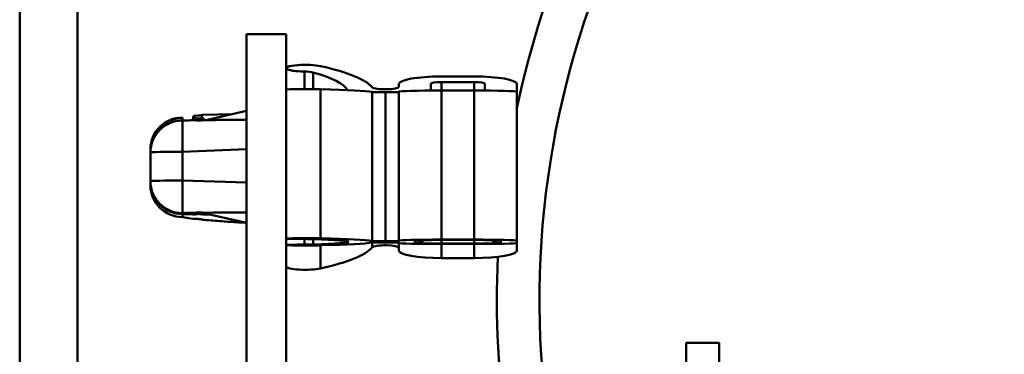
# Model space of a CAD drawing. Units: inches. Extents: x 3 to 143, y 2 to 112.
# Drawn here: x 60 to 62, y 90 to 91 of the extents above; entities that cross this region are included whole.
import ezdxf

# ---------------------------------------------------------------- set-up
doc = ezdxf.new("R2010")
doc.units = ezdxf.units.IN
doc.header["$LTSCALE"] = 6.666667
doc.header["$MEASUREMENT"] = 0
doc.layers.add('Visible (ANSI)', color=7, linetype='Continuous', lineweight=50)

msp = doc.modelspace()

# ---------------------------------------------------------------- linework, layer by layer
at = {"layer": 'Visible (ANSI)'}
for p, q in [((59.7266, 69.4791), (59.7266, 93.6291)), ((59.835, 89.1231), (59.835, 91.4506)), ((60.1519, 90.8041), (60.1519, 91.0541)), ((60.2266, 91.0541), (60.1519, 91.0541)), ((60.2266, 91.0541), (60.2266, 90.8041)), ((60.261, 90.951), (60.261, 90.9841)), ((60.261, 90.951), (60.261, 90.9841)), ((60.2771, 90.9509), (60.2771, 90.9824)), ((60.2771, 90.9824), (60.2771, 90.9509)), ((60.5177, 90.9748), (60.5792, 90.9748)), ((60.5792, 90.9748), (60.5177, 90.9748)), ((60.4377, 90.9551), (60.4377, 90.9608)), ((60.4977, 90.9608), (60.4977, 90.9482)), ((60.5792, 90.9643), (60.5177, 90.9643)), ((60.5177, 90.9643), (60.5177, 90.9482)), ((60.5177, 90.9643), (60.5177, 90.9482)), ((60.5792, 90.9643), (60.5177, 90.9643)), ((60.5792, 90.9482), (60.5792, 90.9643)), ((60.5792, 90.9482), (60.5792, 90.9643)), ((60.5992, 90.9482), (60.5992, 90.9608)), ((60.6592, 90.9608), (60.6592, 90.9465)), ((60.6592, 90.9465), (60.6592, 90.9608)), ((60.2911, 90.6707), (60.2911, 90.9507)), ((60.2911, 90.9507), (60.2911, 90.6707)), ((60.3879, 90.6657), (60.3879, 90.9457)), ((60.3879, 90.6657), (60.3879, 90.9457)), ((60.4127, 90.6653), (60.4127, 90.9452)), ((60.4127, 90.9452), (60.4127, 90.6653)), ((60.4377, 90.9465), (60.4377, 90.6665)), ((60.5792, 90.9482), (60.5177, 90.9482)), ((60.5177, 90.6683), (60.5177, 90.9482)), ((60.5177, 90.6683), (60.5177, 90.9482)), ((60.5177, 90.9482), (60.5792, 90.9482)), ((60.5792, 90.9482), (60.5792, 90.6683)), ((60.5792, 90.9482), (60.5792, 90.6683)), ((60.6592, 90.6665), (60.6592, 90.9465)), ((60.0317, 90.8976), (60.0317, 90.8966)), ((60.0517, 90.8991), (60.0517, 90.8925)), ((60.0684, 90.9022), (60.0699, 90.9026)), ((60.0684, 90.8956), (60.0684, 90.9022)), ((60.0684, 90.9022), (60.0684, 90.8956)), ((60.0699, 90.9026), (60.1257, 90.9042)), ((60.0758, 90.8928), (60.1519, 90.9102)), ((60.0317, 90.8966), (60.0317, 90.892)), ((60.0317, 90.892), (60.0317, 90.8333)), ((60.0317, 90.892), (60.0317, 90.8333)), ((60.0317, 90.892), (60.0317, 90.892)), ((60.0684, 90.8924), (60.0699, 90.8927)), ((60.0721, 90.8928), (60.0721, 90.8957)), ((59.9717, 90.832), (59.9717, 90.778)), ((60.1519, 90.8385), (60.0317, 90.8333)), ((60.0317, 90.8333), (60.1519, 90.8385)), ((60.0317, 90.7793), (60.0317, 90.8333)), ((60.0317, 90.7793), (60.0317, 90.8333)), ((60.1519, 90.8041), (60.1519, 89.4535)), ((60.2266, 90.8041), (60.2266, 89.4535)), ((59.9717, 90.778), (59.9717, 90.7763)), ((60.0317, 90.7793), (60.0317, 90.718)), ((60.0317, 90.7793), (60.0317, 90.718)), ((60.0317, 90.7793), (60.1519, 90.7757)), ((60.1519, 90.7757), (60.0317, 90.7793)), ((60.0317, 90.7163), (60.0317, 90.718)), ((60.0317, 90.7163), (60.0317, 90.7107)), ((60.0317, 90.7163), (60.0317, 90.7107)), ((60.0317, 90.7163), (60.0317, 90.7163)), ((60.0317, 90.7163), (60.0317, 90.7163)), ((60.0517, 90.7185), (60.0517, 90.7183)), ((60.0517, 90.7183), (60.0517, 90.716)), ((60.0699, 90.7188), (60.0684, 90.719)), ((60.0684, 90.7164), (60.0684, 90.7159)), ((60.0699, 90.7156), (60.0684, 90.7159)), ((60.0717, 90.7188), (60.0717, 90.7179)), ((60.0721, 90.7178), (60.0721, 90.7188)), ((60.0721, 90.7163), (60.0721, 90.7178)), ((60.1519, 90.6996), (60.0721, 90.7178)), ((60.0699, 90.7057), (60.0684, 90.7061)), ((60.261, 90.6589), (60.261, 90.6695)), ((60.261, 90.6589), (60.261, 90.6695)), ((60.2771, 90.6591), (60.2771, 90.6693)), ((60.2771, 90.6693), (60.2771, 90.6591)), ((60.2911, 90.6141), (60.2911, 90.6576)), ((60.2911, 90.6576), (60.2911, 90.6141)), ((60.3879, 90.6538), (60.3879, 90.6626)), ((60.4377, 90.6665), (60.4377, 90.6658)), ((60.4377, 90.6625), (60.4377, 90.6618)), ((60.4377, 90.6618), (60.4377, 90.6475)), ((60.4677, 90.6618), (60.4677, 90.6665)), ((60.5792, 90.6683), (60.5177, 90.6683)), ((60.5792, 90.6683), (60.5177, 90.6683)), ((60.5177, 90.6676), (60.5792, 90.6676)), ((60.5177, 90.6676), (60.5177, 90.6607)), ((60.5792, 90.6607), (60.5177, 90.6607)), ((60.5177, 90.6601), (60.5792, 90.6601)), ((60.5177, 90.6335), (60.5177, 90.6601)), ((60.5177, 90.6601), (60.5792, 90.6601)), ((60.5177, 90.6335), (60.5177, 90.6601)), ((60.5792, 90.6607), (60.5792, 90.6676)), ((60.5792, 90.6601), (60.5792, 90.6335)), ((60.5792, 90.6601), (60.5792, 90.6335)), ((60.6292, 90.6665), (60.6292, 90.6618)), ((60.6592, 90.6618), (60.6592, 90.6665)), ((60.6592, 90.6475), (60.6592, 90.6618)), ((60.6592, 90.6475), (60.6592, 90.6618)), ((60.5792, 90.6335), (60.5177, 90.6335)), ((60.5792, 90.6335), (60.5177, 90.6335)), ((60.9766, 90.4331), (60.9766, 90.4741)), ((60.9766, 90.4741), (60.9766, 90.4741)), ((61.0386, 90.4741), (60.9766, 90.4741)), ((61.0386, 90.4331), (61.0386, 90.4741)), ((61.0386, 90.4741), (61.0386, 90.4741))]:
    msp.add_line(p, q, dxfattribs=at)
for centre, radius, start, end in [((62.3766, 90.5541), 1.755, 242.6423, 63.2472), ((62.3766, 90.5541), 1.755, 120.8519, 168.1262), ((62.3766, 90.5541), 1.675, 241.2171, 61.8591), ((62.3766, 90.5541), 1.675, 122.5009, 188.8043), ((60.0317, 90.8376), 0.06, 90, 180), ((60.0317, 90.832), 0.06, 90, 180), ((60.0317, 90.7707), 0.06, 180, 270), ((62.3766, 90.5541), 1.755, 177.3317, 188.4)]:
    msp.add_arc(centre, radius, start, end, dxfattribs=at)
for centre, major_axis, ratio, start_param, end_param in [((60.2626, 90.9904), (-0.036, 0), 0.174957, 3.800689, 7.810355), ((60.2626, 90.9904), (-0.036, 0), 0.174957, 4.712389, 7.810355), ((59.9057, 90.942), (0.4875, 0), 0.174957, 0.146869, 0.659097), ((59.9057, 90.942), (0.4875, 0), 0.174957, 0.146869, 0.659097), ((60.2602, 90.9806), (-0.02, 0), 0.174957, 3.698156, 4.668763), ((60.2602, 90.9806), (0.02, 0), 0.174957, 0.556563, 1.52717), ((59.9057, 90.942), (0.4375, 0), 0.174957, 0.090742, 0.556563), ((59.9057, 90.942), (0.4375, 0), 0.174957, 0.090742, 0.556563), ((60.5177, 90.9608), (-0.08, 0), 0.174957, 4.712389, 6.283185), ((60.5177, 90.9608), (-0.08, 0), 0.174957, 4.712389, 6.283185), ((60.5792, 90.9608), (0.08, 0), 0.174957, 0, 1.570796), ((60.5792, 90.9608), (0.08, 0), 0.174957, 0, 1.570796), ((60.4127, 90.9551), (-0.025, 0), 0.174957, 0.146869, 3.141593), ((60.5177, 90.9608), (-0.02, 0), 0.174957, 4.712389, 6.283185), ((60.5177, 90.9608), (-0.02, 0), 0.174957, 4.712389, 6.283185), ((60.5792, 90.9608), (0.02, 0), 0.174957, 0, 1.570796), ((60.5792, 90.9608), (0.02, 0), 0.174957, 0, 1.570796), ((60.2626, 90.9502), (-0.036, 0), 0.021999, 3.800689, 6.283185), ((60.2626, 90.9502), (-0.036, 0), 0.021999, 3.800689, 6.283185), ((59.9057, 90.9441), (0.4875, 0), 0.021999, 0.146869, 0.659097), ((59.9057, 90.9441), (0.4875, 0), 0.021999, 0.146869, 0.659097), ((60.4127, 90.9458), (0.025, 0), 0.021999, 3.288462, 6.283185), ((60.4127, 90.9458), (-0.025, 0), 0.021999, 0.146869, 1.570796), ((60.4127, 90.9458), (0.025, 0), 0.021999, 4.712389, 6.283185), ((60.5177, 90.9465), (-0.08, 0), 0.021999, 4.712389, 6.283185), ((60.5177, 90.9465), (-0.08, 0), 0.021999, 4.712389, 6.283185), ((60.5792, 90.9465), (0.08, 0), 0.021999, 0, 1.570796), ((60.5792, 90.9465), (0.08, 0), 0.021999, 0, 1.570796), ((60.0717, 90.8991), (-0.02, 0), 0.174957, 5.637243, 7.853982), ((60.0317, 90.8376), (-0.06, 0), 0.984576, 4.712389, 6.283185), ((60.3245, 90.8925), (0.2929, 0.0005), 0.004353, 2.997497, 3.118574), ((60.0717, 90.8923), (0.02, 0), 0.021999, 4.047673, 4.316627), ((60.0716, 90.8994), (0.0207, 0.0048), 0.174781, 4.672754, 4.696435), ((60.0317, 90.8376), (-0.06, 0), 0.174957, 6.170722, 6.283185), ((60.0317, 90.832), (-0.06, 0), 0.021999, 4.712389, 6.283184), ((60.0317, 90.832), (-0.06, 0), 0.021999, 4.712389, 6.283185), ((60.0317, 90.778), (-0.06, 0), 0.021999, 4.712389, 6.283185), ((60.0317, 90.778), (-0.06, 0), 0.021999, 4.712389, 6.283185), ((60.0317, 90.778), (-0.06, 0), 0.999758, 0, 1.570796), ((60.0317, 90.778), (-0.06, 0), 0.999758, 0, 1.570796), ((60.0317, 90.7763), (-0.06, 0), 0.999758, 0, 1.570796), ((60.0317, 90.7707), (-0.06, 0), 0.174957, 0, 0.112496), ((60.3241, 90.719), (-0.2925, -0.0009), 0.004251, 6.139291, 6.283162), ((60.3241, 90.7158), (0.2925, -0.0005), 0.004356, 3.14161, 3.285481), ((60.0717, 90.7183), (-0.02, 0), 0.021999, 5.637243, 7.853982), ((60.0717, 90.716), (-0.02, 0), 0.021999, 4.712389, 6.929127), ((60.0716, 90.7159), (-0.0207, 0.0047), 0.024382, 4.693432, 4.717113), ((60.2626, 90.6703), (-0.036, 0), 0.021999, 3.800689, 7.810355), ((60.2626, 90.6703), (-0.036, 0), 0.021999, 3.800689, 7.810355), ((60.2626, 90.6581), (-0.036, 0), 0.021999, 4.756015, 8.765681), ((60.2626, 90.6581), (-0.036, 0), 0.021999, 4.756015, 7.853982), ((60.2602, 90.669), (0.02, 0), 0.021999, 0.556563, 1.52717), ((60.2602, 90.6593), (-0.02, 0), 0.021999, 1.614423, 2.585029), ((60.2602, 90.6593), (-0.02, 0), 0.021999, 1.614423, 2.585029), ((59.9057, 90.6642), (0.4375, 0), 0.021999, 5.726622, 6.839749), ((59.9057, 90.6642), (0.4375, 0), 0.021999, 5.726622, 6.839749), ((59.9057, 90.6642), (0.4875, 0), 0.021999, 0.146869, 0.659097), ((59.9057, 90.6642), (0.4875, 0), 0.021999, 0.146869, 0.659097), ((59.9057, 90.6642), (0.4875, 0), 0.021999, 5.624088, 6.136316), ((59.9057, 90.6642), (0.4875, 0), 0.021999, 5.624088, 6.136316), ((60.4127, 90.6658), (0.025, 0), 0.021999, 3.288462, 6.283185), ((60.4127, 90.6658), (-0.025, 0), 0.021999, 0.146869, 1.570796), ((60.4127, 90.6625), (-0.025, 0), 0.021999, 3.141593, 6.136316), ((60.4127, 90.6625), (-0.025, 0), 0.021999, 3.141593, 6.136316), ((60.4127, 90.6532), (0.025, 0), 0.174957, 0, 2.994724), ((60.4127, 90.6658), (0.025, 0), 0.021999, 4.712389, 6.283185), ((60.5177, 90.6665), (-0.08, 0), 0.021999, 4.712389, 6.283185), ((60.5177, 90.6665), (-0.08, 0), 0.021999, 4.712389, 6.283185), ((60.5177, 90.6618), (-0.08, 0), 0.021999, 0, 1.570796), ((60.5177, 90.6618), (-0.08, 0), 0.021999, 0, 1.570796), ((60.5177, 90.6665), (-0.05, 0), 0.021999, 4.712389, 6.283185), ((60.4677, 90.6918), (-0.03, 0), 0.999758, 1.570796, 2.189734), ((60.5177, 90.6618), (-0.05, 0), 0.021999, 0, 1.570796), ((60.5177, 90.6618), (-0.05, 0), 0.021999, 0, 1.570796), ((60.5792, 90.6665), (0.08, 0), 0.021999, 0, 1.570796), ((60.5792, 90.6665), (0.08, 0), 0.021999, 0, 1.570796), ((60.5792, 90.6665), (0.05, 0), 0.021999, 0, 1.570796), ((60.5792, 90.6618), (0.08, 0), 0.021999, 4.712389, 6.283185), ((60.5792, 90.6618), (0.05, 0), 0.021999, 4.712389, 6.283185), ((60.5792, 90.6618), (0.08, 0), 0.021999, 4.712389, 6.283185), ((60.5792, 90.6618), (0.05, 0), 0.021999, 4.712389, 6.283185), ((60.6292, 90.6918), (-0.03, 0), 0.999758, 0.951858, 1.570796), ((59.9057, 90.6663), (0.4875, 0), 0.174957, 5.624088, 6.136316), ((59.9057, 90.6663), (0.4875, 0), 0.174957, 5.624088, 6.136316), ((60.5177, 90.6475), (-0.08, 0), 0.174957, 0, 1.570796), ((60.5177, 90.6475), (-0.08, 0), 0.174957, 0, 1.570796), ((60.5792, 90.6475), (0.08, 0), 0.174957, 4.712389, 6.283185), ((60.5792, 90.6475), (0.08, 0), 0.174957, 4.712389, 6.283185), ((60.2626, 90.6179), (-0.036, 0), 0.174957, 0, 2.482496), ((60.2626, 90.6179), (-0.036, 0), 0.174957, 0, 2.482496)]:
    msp.add_ellipse(centre, major_axis=major_axis, ratio=ratio, start_param=start_param, end_param=end_param, dxfattribs=at)
for points, knots in [([(60.0557, 90.9012), (60.0574, 90.9011), (60.0593, 90.9011), (60.0614, 90.9012), (60.0635, 90.9014), (60.0659, 90.9017), (60.0684, 90.9022)], [0.0005325113, 0.0005325113, 0.0005325113, 0.0005325113, 0.0007269719, 0.0007269719, 0.0007269719, 0.0009214324, 0.0009214324, 0.0009214324, 0.0009214324]), ([(60.0613, 90.8918), (60.0633, 90.8918), (60.0654, 90.8919), (60.0677, 90.8923), (60.0679, 90.8924), (60.0681, 90.8924), (60.0684, 90.8924)], [0.0007214061, 0.0007214061, 0.0007214061, 0.0007214061, 0.0008984144, 0.0008984144, 0.0008984144, 0.0009142042, 0.0009142042, 0.0009142042, 0.0009142042]), ([(60.0699, 90.8927), (60.079, 90.8928), (60.0901, 90.8929), (60.1027, 90.8931), (60.1066, 90.8931), (60.1107, 90.8931), (60.115, 90.8932)], [0, 0, 0, 0, 0.2182586, 0.2182586, 0.2182586, 0.2857143, 0.2857143, 0.2857143, 0.2857143]), ([(60.115, 90.8932), (60.1255, 90.8933), (60.1371, 90.8934), (60.1496, 90.8935), (60.1504, 90.8935), (60.1511, 90.8935), (60.1519, 90.8935)], [0.2857143, 0.2857143, 0.2857143, 0.2857143, 0.5, 0.5, 0.5, 0.5144719, 0.5144719, 0.5144719, 0.5144719]), ([(60.0557, 90.7186), (60.0495, 90.7185), (60.0446, 90.7184), (60.0408, 90.7184), (60.0382, 90.7183), (60.0362, 90.7183), (60.0347, 90.7182)], [0.0048119255, 0.0048119255, 0.0048119255, 0.0048119255, 0.0052773616, 0.0052773616, 0.0052773616, 0.0055100796, 0.0055100796, 0.0055100796, 0.0055100796]), ([(60.0557, 90.7157), (60.0495, 90.7158), (60.0446, 90.7159), (60.0408, 90.716), (60.0382, 90.716), (60.0362, 90.7161), (60.0347, 90.7161)], [0.0048119255, 0.0048119255, 0.0048119255, 0.0048119255, 0.0052773616, 0.0052773616, 0.0052773616, 0.0055100796, 0.0055100796, 0.0055100796, 0.0055100796]), ([(60.0684, 90.719), (60.0681, 90.7191), (60.0679, 90.7191), (60.0677, 90.7192), (60.0655, 90.7195), (60.0633, 90.7196), (60.0613, 90.7195)], [0, 0, 0, 0, 0.0000158064, 0.0000158064, 0.0000158064, 0.0001928963, 0.0001928963, 0.0001928963, 0.0001928963]), ([(60.1519, 90.7195), (60.1512, 90.7195), (60.1504, 90.7195), (60.1497, 90.7195), (60.138, 90.7194), (60.1272, 90.7193), (60.1173, 90.7192), (60.1122, 90.7192), (60.1073, 90.7191), (60.1027, 90.7191), (60.0965, 90.719), (60.0908, 90.719), (60.0855, 90.7189), (60.0799, 90.7189), (60.0747, 90.7188), (60.0699, 90.7188)], [0.002136589, 0.002136589, 0.002136589, 0.002136589, 0.002199029, 0.002199029, 0.002199029, 0.003078641, 0.003078641, 0.003078641, 0.0034545, 0.0034545, 0.0034545, 0.003958253, 0.003958253, 0.003958253, 0.004398058, 0.004398058, 0.004398058, 0.004398058]), ([(60.0557, 90.7071), (60.0495, 90.7078), (60.0446, 90.7084), (60.0408, 90.709), (60.0392, 90.7092), (60.0378, 90.7095), (60.0366, 90.7097)], [0.0048119255, 0.0048119255, 0.0048119255, 0.0048119255, 0.0052773616, 0.0052773616, 0.0052773616, 0.0054229408, 0.0054229408, 0.0054229408, 0.0054229408]), ([(60.0684, 90.7061), (60.0681, 90.7061), (60.0679, 90.7061), (60.0677, 90.7062), (60.0655, 90.7066), (60.0633, 90.7069), (60.0613, 90.7071)], [0, 0, 0, 0, 0.0000158064, 0.0000158064, 0.0000158064, 0.0001928963, 0.0001928963, 0.0001928963, 0.0001928963]), ([(60.1514, 90.6998), (60.1508, 90.6998), (60.1503, 90.6998), (60.1497, 90.6999), (60.138, 90.7006), (60.1272, 90.7013), (60.1173, 90.702), (60.1122, 90.7024), (60.1073, 90.7027), (60.1027, 90.7031), (60.0965, 90.7035), (60.0908, 90.704), (60.0855, 90.7044), (60.0799, 90.7049), (60.0747, 90.7053), (60.0699, 90.7057)], [0.002151028, 0.002151028, 0.002151028, 0.002151028, 0.002199029, 0.002199029, 0.002199029, 0.003078641, 0.003078641, 0.003078641, 0.0034545, 0.0034545, 0.0034545, 0.003958253, 0.003958253, 0.003958253, 0.004398058, 0.004398058, 0.004398058, 0.004398058])]:
    msp.add_open_spline(points, degree=3, knots=knots, dxfattribs=at)
for points in [[(60.0347, 90.8922), (60.0362, 90.8922), (60.0382, 90.8923), (60.0408, 90.8923)], [(60.0408, 90.8923), (60.0446, 90.8924), (60.0496, 90.8925), (60.0557, 90.8926)], [(60.0557, 90.8926), (60.0572, 90.8922), (60.0591, 90.8919), (60.0613, 90.8918)], [(60.0613, 90.8918), (60.0593, 90.8919), (60.0574, 90.8921), (60.0557, 90.8926)], [(60.0684, 90.8924), (60.0669, 90.8922), (60.0654, 90.892), (60.064, 90.8919)], [(60.0613, 90.7195), (60.0591, 90.7194), (60.0572, 90.7191), (60.0557, 90.7186)], [(60.0557, 90.7186), (60.0574, 90.7191), (60.0593, 90.7194), (60.0613, 90.7195)], [(60.0593, 90.7163), (60.058, 90.7162), (60.0568, 90.716), (60.0557, 90.7157)], [(60.0639, 90.7196), (60.0653, 90.7195), (60.0668, 90.7193), (60.0684, 90.719)], [(60.0684, 90.7159), (60.0668, 90.7161), (60.0654, 90.7163), (60.0639, 90.7164)], [(60.064, 90.7164), (60.064, 90.7164), (60.064, 90.7164), (60.0639, 90.7164)], [(60.0825, 90.7154), (60.078, 90.7155), (60.0738, 90.7155), (60.0699, 90.7156)], [(60.0366, 90.7097), (60.0349, 90.7101), (60.0333, 90.7104), (60.0317, 90.7107)], [(60.0613, 90.7071), (60.0591, 90.7072), (60.0572, 90.7072), (60.0557, 90.7071)]]:
    msp.add_open_spline(points, degree=3, dxfattribs=at)

doc.saveas('drawing.dxf')
